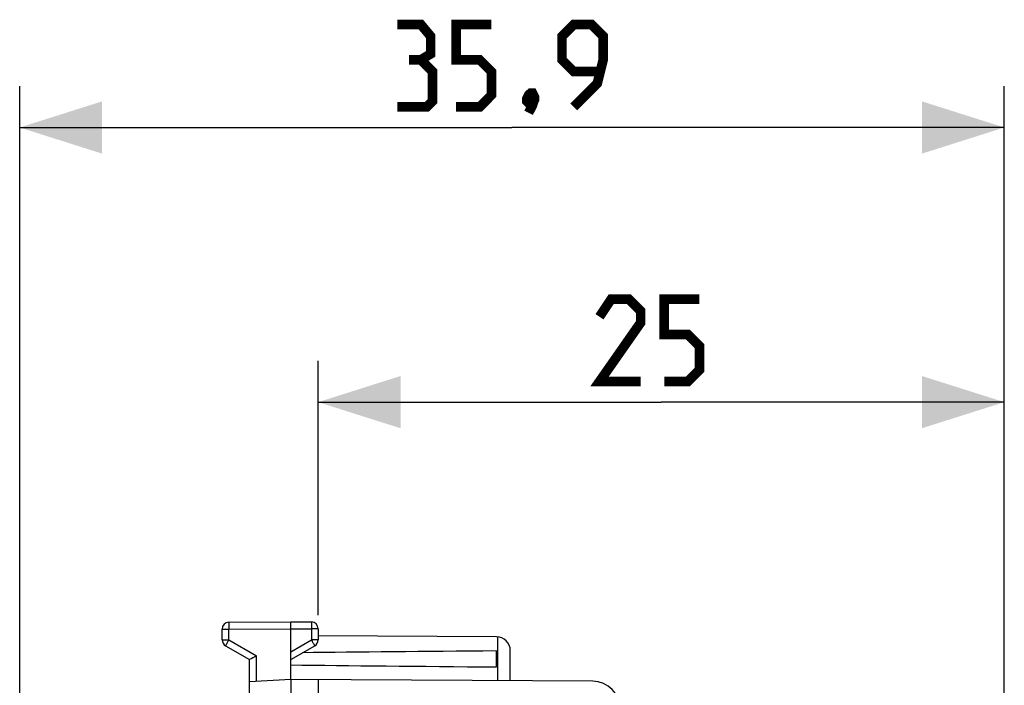
# Model space of a CAD drawing. Units: millimetres. Extents: x -17.8 to 61.5, y -24.5 to 46.4.
# Drawn here: x -17.8 to 18.1, y 22.2 to 46.4 of the extents above; entities that cross this region are included whole.
import ezdxf

# ---------------------------------------------------------------- set-up
doc = ezdxf.new("R2010")
doc.units = ezdxf.units.MM
doc.header["$LTSCALE"] = 15.367
doc.layers.get('0').update_dxf_attribs({"linetype": 'CONTINUOUS'})
doc.layers.add('ASSI', color=7, linetype='CONTINUOUS')
doc.styles.get("Standard").update_dxf_attribs({"font": 'txt', "width": 0.8})
doc.dimstyles.new('DIMSTYLE_1', dxfattribs={"dimtxt": 3, "dimasz": 3, "dimexe": 1.5, "dimexo": 0.5, "dimgap": 0.75, "dimtad": 1, "dimdec": 1, "dimtxsty": 'STANDARD', "dimblk": '_FILLED', "dimblk1": '_FILLED', "dimblk2": '_FILLED', "dimcen": 0.09, "dimazin": 2, "dimtfac": 1, "dimtdec": 1, "dimtofl": 0, "dimtmove": 0, "dimatfit": 3, "dimldrblk": '_FILLED', "dimfxl": 1, "dimtolj": 1, "dimarcsym": 0})
doc.dimstyles.new('DIMSTYLE_2', dxfattribs={"dimtxt": 3, "dimasz": 3, "dimexe": 1.5, "dimexo": 0.5, "dimgap": 0.75, "dimtad": 1, "dimtxsty": 'STANDARD', "dimblk": '_FILLED', "dimblk1": '_FILLED', "dimblk2": '_FILLED', "dimcen": 0.09, "dimazin": 2, "dimtfac": 1, "dimtofl": 0, "dimtmove": 0, "dimatfit": 3, "dimldrblk": '_FILLED', "dimfxl": 1, "dimtolj": 1, "dimarcsym": 0})

# ---------------------------------------------------------------- blocks, each defined once
blk = doc.blocks.new('_FILLED')
at = {"color": 0, "linetype": 'BYBLOCK'}
blk.add_solid([(0, 0), (-1, 0.317), (-1, -0.317)], dxfattribs=at)
blk = doc.blocks.new('*D0')
at = {"color": 7, "linetype": 'CONTINUOUS'}
for p, q in [((-17.824, -11.796), (-17.824, 44)), ((18.051, 15.25), (18.051, 44)), ((-17.824, 42.5), (0.113, 42.5)), ((18.051, 42.5), (0.113, 42.5))]:
    blk.add_line(p, q, dxfattribs=at)
at = {"color": 7, "linetype": 'CONTINUOUS', "xscale": 3, "yscale": 3, "zscale": 3, "rotation": 180}
blk.add_blockref('_FILLED', (-17.824, 42.5), dxfattribs=at)
at = {"color": 7, "linetype": 'CONTINUOUS', "xscale": 3, "yscale": 3, "zscale": 3}
blk.add_blockref('_FILLED', (18.051, 42.5), dxfattribs=at)
blk = doc.blocks.new('*D1')
at = {"color": 7, "linetype": 'CONTINUOUS'}
for p, q in [((-6.949, 24.746), (-6.949, 34)), ((18.051, 15.25), (18.051, 34)), ((-6.949, 32.5), (5.551, 32.5)), ((18.051, 32.5), (5.551, 32.5))]:
    blk.add_line(p, q, dxfattribs=at)
at = {"color": 7, "linetype": 'CONTINUOUS', "xscale": 3, "yscale": 3, "zscale": 3, "rotation": 180}
blk.add_blockref('_FILLED', (-6.949, 32.5), dxfattribs=at)
at = {"color": 7, "linetype": 'CONTINUOUS', "xscale": 3, "yscale": 3, "zscale": 3}
blk.add_blockref('_FILLED', (18.051, 32.5), dxfattribs=at)

msp = doc.modelspace()

# ---------------------------------------------------------------- linework, layer by layer
at = {"color": 7, "linetype": 'CONTINUOUS'}
for p, q in [((-10.201, 24.487), (-7.949, 24.5)), ((-7.949, 22.4), (-7.949, 24.5)), ((-7.949, 24.5), (-7.198, 24.496)), ((-10.449, 23.844), (-10.449, 24.237)), ((-6.949, 24.246), (-6.949, 23.844)), ((-0.446, 23.956), (-6.949, 23.994)), ((-10.324, 23.628), (-9.449, 23.123)), ((-7.949, 23.123), (-7.074, 23.628)), ((-0.449, 22.859), (-0.449, 23.441)), ((0.051, 22.353), (0.051, 23.456)), ((-9.449, 16.6), (-9.449, 23.123)), ((-7.949, 22.4), (-9.449, 22.321)), ((3.057, 22.336), (-7.949, 22.4)), ((-6.949, 22.394), (-6.949, 18.509))]:
    msp.add_line(p, q, dxfattribs=at)
at = {"color": 250, "linetype": 'CONTINUOUS'}
for p, q in [((-10.449, 24.237), (-10.201, 24.237)), ((-10.201, 24.237), (-7.949, 24.25)), ((-10.201, 23.844), (-10.201, 24.237)), ((-7.949, 24.25), (-7.198, 24.246)), ((-7.198, 24.246), (-7.198, 23.844)), ((-6.949, 24.246), (-7.198, 24.246)), ((-10.449, 23.844), (-10.201, 23.844)), ((-10.201, 23.844), (-9.201, 23.267)), ((-7.949, 23.41), (-7.198, 23.844)), ((-6.949, 23.844), (-7.198, 23.844)), ((-0.4, 22.356), (-0.4, 23.954)), ((-9.201, 22.334), (-9.201, 23.267))]:
    msp.add_line(p, q, dxfattribs=at)
at = {"color": 7, "linetype": 'CONTINUOUS', "const_width": 0.35}
for points in [[(-3.208, 44.964), (-2.851, 45.179), (-2.851, 45.821), (-3.208, 46.25), (-4.065, 46.25)], [(-1.923, 43.25), (-1.065, 43.25), (-0.637, 43.679), (-0.637, 44.536), (-1.065, 44.964), (-1.923, 44.964), (-1.923, 46.25), (-0.637, 46.25)], [(2.363, 43.25), (3.22, 44.107), (3.435, 44.964), (3.435, 45.821), (3.006, 46.25), (2.363, 46.25), (1.935, 45.821), (1.935, 44.964), (2.363, 44.536), (3.292, 44.536)], [(-4.065, 43.25), (-2.994, 43.25), (-2.78, 43.464), (-2.78, 44.536), (-3.208, 44.964), (-3.637, 44.964)], [(0.863, 43.75), (0.935, 43.607), (0.935, 43.536), (0.792, 43.393), (0.72, 43.393), (0.649, 43.464), (0.649, 43.536), (0.72, 43.679), (0.792, 43.75), (0.863, 43.75)], [(0.935, 43.536), (0.863, 43.321), (0.72, 43.036)], [(4.801, 33.25), (3.301, 33.25), (4.801, 35.393), (4.801, 35.821), (4.372, 36.25), (3.729, 36.25), (3.301, 35.607)], [(5.658, 33.25), (6.515, 33.25), (6.944, 33.679), (6.944, 34.536), (6.515, 34.964), (5.658, 34.964), (5.658, 36.25), (6.944, 36.25)]]:
    msp.add_lwpolyline(points, dxfattribs=at)
at = {"color": 7, "linetype": 'CONTINUOUS'}
for centre, radius, start, end in [((-10.199, 24.237), 0.25, 90.3333, 180), ((-7.199, 24.246), 0.25, 0, 89.6667), ((-10.199, 23.844), 0.25, 180, 240), ((-7.199, 23.844), 0.25, 300, 360), ((-0.449, 23.456), 0.5, 0, 89.6667), ((13.166, -15.534), 44.786, 119.9611, 120.3288)]:
    msp.add_arc(centre, radius, start, end, dxfattribs=at)
for start_param, end_param in [(2.519623, 2.679126), (-2.690566, -2.519623)]:
    msp.add_ellipse((69.399, 23.15), major_axis=(85.943, 0), ratio=0.005818, start_param=start_param, end_param=end_param, dxfattribs=at)
at = {"color": 250, "linetype": 'CONTINUOUS'}
for points, knots in [([(-10.201, 24.487), (-10.201, 24.487), (-10.201, 24.486), (-10.201, 24.486), (-10.201, 24.484), (-10.201, 24.481), (-10.201, 24.475), (-10.201, 24.467), (-10.201, 24.457), (-10.201, 24.444), (-10.201, 24.43), (-10.201, 24.407), (-10.201, 24.374), (-10.201, 24.331), (-10.201, 24.285), (-10.201, 24.253), (-10.201, 24.237)], [0, 0, 0, 0, 0.001239, 0.00486, 0.010874, 0.01927, 0.043118, 0.076181, 0.118139, 0.168588, 0.227044, 0.292944, 0.44447, 0.617344, 0.804918, 1, 1, 1, 1]), ([(-7.198, 24.496), (-7.198, 24.496), (-7.198, 24.495), (-7.198, 24.494), (-7.198, 24.493), (-7.197, 24.49), (-7.197, 24.484), (-7.197, 24.476), (-7.197, 24.465), (-7.197, 24.453), (-7.197, 24.438), (-7.197, 24.415), (-7.197, 24.383), (-7.197, 24.34), (-7.197, 24.294), (-7.198, 24.262), (-7.198, 24.246)], [0, 0, 0, 0, 0.001239, 0.00486, 0.010874, 0.01927, 0.043118, 0.076181, 0.118139, 0.168588, 0.227044, 0.292944, 0.44447, 0.617344, 0.804918, 1, 1, 1, 1]), ([(-10.201, 23.844), (-10.209, 23.83), (-10.225, 23.803), (-10.248, 23.763), (-10.269, 23.726), (-10.285, 23.698), (-10.296, 23.678), (-10.303, 23.665), (-10.31, 23.654), (-10.315, 23.645), (-10.319, 23.638), (-10.321, 23.633), (-10.323, 23.63), (-10.324, 23.629), (-10.324, 23.628), (-10.324, 23.628), (-10.324, 23.628)], [0, 0, 0, 0, 0.195239, 0.38288, 0.555757, 0.707243, 0.773114, 0.831541, 0.88196, 0.92389, 0.956929, 0.980758, 0.989147, 0.995154, 0.99877, 1, 1, 1, 1]), ([(-7.198, 23.844), (-7.19, 23.83), (-7.174, 23.803), (-7.151, 23.763), (-7.13, 23.726), (-7.113, 23.698), (-7.102, 23.678), (-7.095, 23.665), (-7.089, 23.654), (-7.084, 23.645), (-7.08, 23.638), (-7.077, 23.633), (-7.075, 23.63), (-7.075, 23.629), (-7.074, 23.628), (-7.074, 23.628), (-7.074, 23.628)], [0, 0, 0, 0, 0.195239, 0.38288, 0.555757, 0.707243, 0.773115, 0.831541, 0.88196, 0.92389, 0.956929, 0.980758, 0.989147, 0.995154, 0.99877, 1, 1, 1, 1])]:
    msp.add_open_spline(points, degree=3, knots=knots, dxfattribs=at)
at = {"color": 7, "linetype": 'CONTINUOUS'}
msp.add_open_spline([(-7.949, 22.4), (-7.949, 22.399), (-7.95, 22.396), (-7.95, 22.389), (-7.95, 22.377), (-7.951, 22.352), (-7.951, 22.31), (-7.95, 22.249), (-7.95, 22.174), (-7.949, 22.089), (-7.948, 22.012), (-7.949, 21.949), (-7.949, 21.916), (-7.949, 21.9)], degree=3, knots=[0, 0, 0, 0, 0.004978, 0.019469, 0.043356, 0.076451, 0.168897, 0.293261, 0.444762, 0.617574, 0.805052, 0.902062, 1, 1, 1, 1], dxfattribs=at)
at = {"layer": 'ASSI', "color": 7, "linetype": 'CONTINUOUS'}
msp.add_arc((3.051, 21.336), 1, 0, 89.6667, dxfattribs=at)

# ---------------------------------------------------------------- dimensions: what is measured, and where the dimension line sits
at = {"color": 7, "linetype": 'CONTINUOUS'}
dim = msp.add_linear_dim(base=(18.051, 42.5), p1=(-17.824, -12.296), p2=(18.051, 14.75), dimstyle='DIMSTYLE_1', dxfattribs=at)
dim.commit()
dim.dimension.update_dxf_attribs({"geometry": '*D0', "text_midpoint": (-4.065, 42.5), "dimtype": 160})
dim = msp.add_linear_dim(base=(-6.949, 32.5), p1=(18.051, 14.75), p2=(-6.949, 24.246), angle=180, dimstyle='DIMSTYLE_2', dxfattribs=at)
dim.commit()
dim.dimension.update_dxf_attribs({"geometry": '*D1', "text_midpoint": (3.301, 32.5), "dimtype": 160})

doc.saveas('drawing.dxf')
